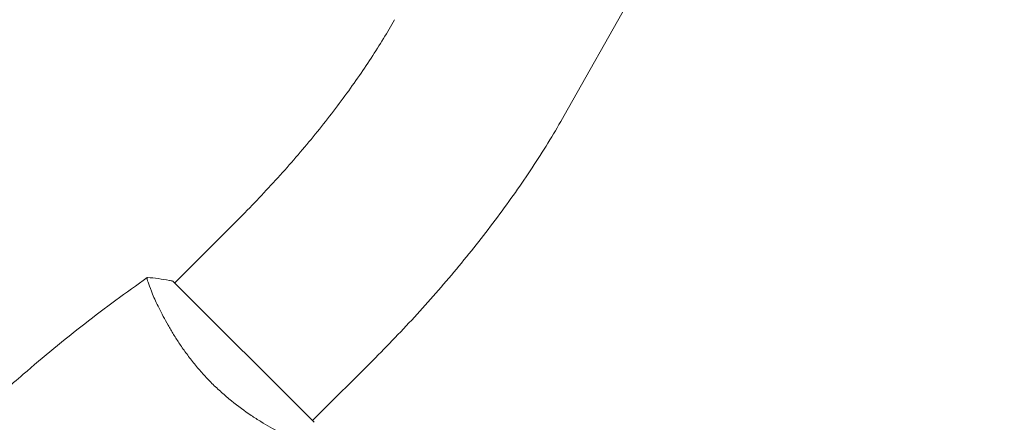
# Model space of a CAD drawing. Units: millimetres. Extents: x -5773 to 5862, y -4155 to 4309.
# Drawn here: x 451 to 643, y 1691 to 1769 of the extents above; entities that cross this region are included whole.
import ezdxf

# ---------------------------------------------------------------- set-up
doc = ezdxf.new("R2010")
doc.units = ezdxf.units.MM
doc.header["$LTSCALE"] = 20
doc.layers.add('2d', color=230, linetype='Continuous')

msp = doc.modelspace()

# ---------------------------------------------------------------- linework, layer by layer
at = {"layer": '2d', "lineweight": 0}
for p, q in [((556.78, 1750.78), (737.57, 2070.69)), ((493.07, 1730.34), (480.81, 1718.08)), ((480.46, 1718.44), (508.03, 1690.86)), ((519.94, 1703.47), (507.68, 1691.21))]:
    msp.add_line(p, q, dxfattribs=at)
for points, knots in [([(493.07, 1730.34), (495.61, 1732.89), (498.09, 1735.49), (502.89, 1740.76), (505.2, 1743.43), (509.6, 1748.78), (511.69, 1751.46), (515.61, 1756.77), (517.44, 1759.4), (520.8, 1764.54), (522.33, 1767.05), (523.7, 1769.47)], [3.1415927, 3.1415927, 3.1415927, 3.1415927, 3.2714416, 3.2714416, 3.4012904, 3.4012904, 3.5311393, 3.5311393, 3.6609882, 3.6609882, 3.7908371, 3.7908371, 3.7908371, 3.7908371]), ([(519.94, 1703.47), (522.91, 1706.44), (525.81, 1709.48), (531.42, 1715.66), (534.13, 1718.79), (539.35, 1725.13), (541.84, 1728.33), (546.58, 1734.74), (548.83, 1737.96), (553.03, 1744.38), (554.98, 1747.59), (556.78, 1750.78)], [3.1415927, 3.1415927, 3.1415927, 3.1415927, 3.2714416, 3.2714416, 3.4012904, 3.4012904, 3.5311393, 3.5311393, 3.6609882, 3.6609882, 3.7908371, 3.7908371, 3.7908371, 3.7908371]), ([(443.86, 1693.61), (446.29, 1695.86), (448.76, 1698.07), (455.18, 1703.64), (459.18, 1706.93), (467.25, 1713.21), (471.32, 1716.21), (475.46, 1719.11)], [0, 0, 0, 0, 10.001335, 10.001335, 25.652861, 25.652861, 40.904303, 40.904303, 40.904303, 40.904303]), ([(488.07, 1698.47), (487.46, 1699.09), (486.87, 1699.71), (485.74, 1700.97), (485.2, 1701.61), (484.41, 1702.57), (484.15, 1702.9), (483.65, 1703.55), (483.4, 1703.88), (482.68, 1704.85), (482.23, 1705.5), (481.37, 1706.77), (480.97, 1707.4), (480.2, 1708.63), (479.84, 1709.25), (478.83, 1711.02), (478.25, 1712.12), (477.5, 1713.65), (477.27, 1714.14), (476.85, 1715.05), (476.66, 1715.48), (476.16, 1716.66), (475.91, 1717.33), (475.64, 1718.11), (475.57, 1718.33), (475.47, 1718.69), (475.44, 1718.84), (475.43, 1718.99), (475.43, 1719.03), (475.44, 1719.08), (475.45, 1719.1), (475.49, 1719.13), (475.51, 1719.14), (475.51, 1719.14), (475.51, 1719.14), (475.51, 1719.14)], [0.16356818, 0.16356818, 0.16356818, 0.16356818, 0.1661247, 0.1661247, 0.16868122, 0.16868122, 0.16995948, 0.16995948, 0.17123774, 0.17123774, 0.17379425, 0.17379425, 0.17635077, 0.17635077, 0.17890729, 0.17890729, 0.18402032, 0.18402032, 0.18657684, 0.18657684, 0.18913336, 0.18913336, 0.19424639, 0.19424639, 0.19680291, 0.19680291, 0.19935943, 0.19935943, 0.20063769, 0.20063769, 0.20191595, 0.20191595, 0.20447247, 0.20447247, 0.20490292, 0.20490292, 0.20490292, 0.20490292]), ([(475.51, 1719.15), (476.87, 1719.03), (478.33, 1718.84), (480, 1718.53), (480.23, 1718.48), (480.46, 1718.44)], [0, 0, 0, 0, 4.405134, 4.405134, 5.108724, 5.108724, 5.108724, 5.108724]), ([(508.74, 1685.91), (508.74, 1685.91), (508.74, 1685.91), (508.74, 1685.91), (508.73, 1685.89), (508.7, 1685.85), (508.68, 1685.84), (508.62, 1685.83), (508.58, 1685.83), (508.32, 1685.86), (507.95, 1685.96), (507.17, 1686.22), (506.87, 1686.33), (506.2, 1686.59), (505.84, 1686.74), (504.65, 1687.25), (503.73, 1687.66), (502.46, 1688.29), (502.2, 1688.42), (501.66, 1688.69), (501.39, 1688.83), (500.57, 1689.27), (500, 1689.58), (498.83, 1690.25), (498.23, 1690.61), (497.31, 1691.18), (497, 1691.37), (496.36, 1691.78), (496.05, 1691.99), (494.45, 1693.06), (493.16, 1694.01), (491.23, 1695.58), (490.58, 1696.13), (489.31, 1697.27), (488.68, 1697.86), (488.07, 1698.47)], [0.12220864, 0.12220864, 0.12220864, 0.12220864, 0.12268837, 0.12268837, 0.12524335, 0.12524335, 0.12652085, 0.12652085, 0.12779834, 0.12779834, 0.13290832, 0.13290832, 0.13546331, 0.13546331, 0.1380183, 0.1380183, 0.14312827, 0.14312827, 0.14440577, 0.14440577, 0.14568326, 0.14568326, 0.14823825, 0.14823825, 0.15079324, 0.15079324, 0.15207073, 0.15207073, 0.15334823, 0.15334823, 0.15845821, 0.15845821, 0.16101319, 0.16101319, 0.16356818, 0.16356818, 0.16356818, 0.16356818])]:
    msp.add_open_spline(points, degree=3, knots=knots, dxfattribs=at)

doc.saveas('drawing.dxf')
